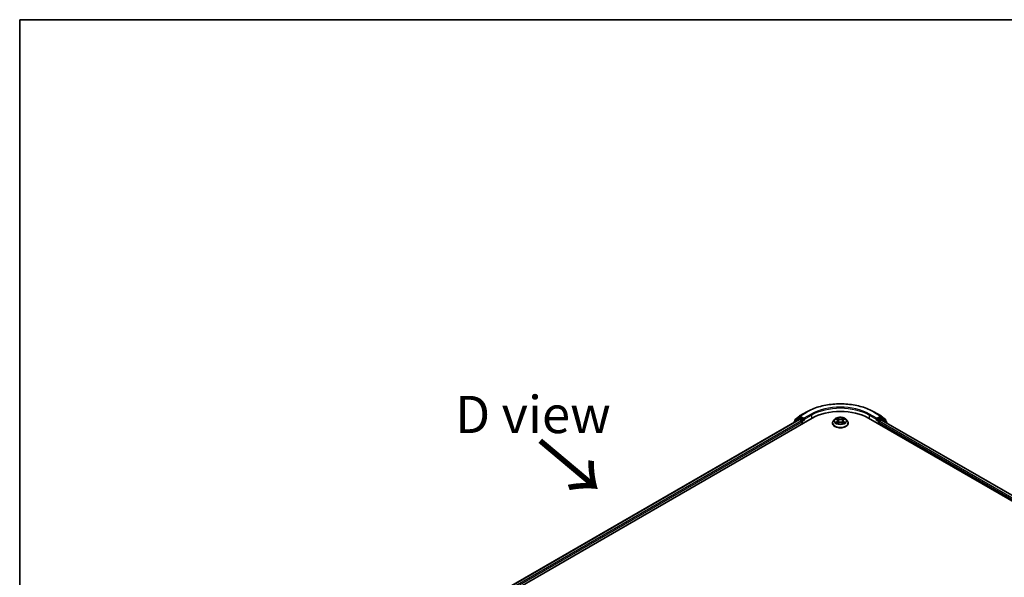
# Model space of a CAD drawing. Units: millimetres. Extents: x 36 to 8503, y 20 to 1566.
# Drawn here: x 36 to 202, y 629 to 722 of the extents above; entities that cross this region are included whole.
import ezdxf

# ---------------------------------------------------------------- set-up
doc = ezdxf.new("R2010")
doc.units = ezdxf.units.MM
doc.header["$LTSCALE"] = 2.5
for name, color, linetype, lineweight in [('Border (ISO)', 7, 'Continuous', 35), ('Symbol (ISO)', 7, 'Continuous', 18), ('Visible (ISO)', 7, 'Continuous', 35), ('Visible Narrow (ISO)', 7, 'Continuous', 25)]:
    doc.layers.add(name, color=color, linetype=linetype, lineweight=lineweight)
doc.styles.add('Note Text (TK)', font='MS PGothic.ttf')

# ---------------------------------------------------------------- blocks, each defined once
blk = doc.blocks.new('Borders tk図枠')
at = {"layer": 'Border (ISO)'}
for q in [(405.5, 289), (14.5, 8)]:
    blk.add_line((14.5, 289), q, dxfattribs=at)

msp = doc.modelspace()

# ---------------------------------------------------------------- linework, layer by layer
at = {"layer": 'Visible (ISO)'}
for p, q in [((167.2477, 655.9136), (168.4369, 656.6002)), ((179.7324, 656.6002), (180.9216, 655.9136)), ((101.8633, 616.574), (169.3599, 655.5432)), ((102.9049, 618.2085), (167.1513, 655.3012)), ((167.0376, 655.5302), (166.3172, 654.9479)), ((166.4272, 655.0369), (166.4272, 655.1874)), ((166.4779, 655.2935), (167.2302, 655.9015)), ((167.0551, 655.5423), (167.2801, 655.6722)), ((167.2194, 655.2944), (167.56, 655.0978)), ((167.8814, 655.3576), (167.3483, 655.6654)), ((167.6564, 654.9308), (167.6564, 654.5597)), ((167.9778, 655.302), (167.9778, 655.5246)), ((168.0018, 655.242), (168.0061, 655.2395)), ((173.1525, 655.3611), (172.927, 655.1096)), ((173.3738, 655.3885), (173.5669, 655.2731)), ((173.686, 655.1141), (173.7233, 654.7671)), ((174.4833, 655.1141), (174.446, 654.7671)), ((174.6024, 655.2731), (174.7955, 655.3885)), ((175.0168, 655.3611), (175.2423, 655.1096)), ((178.8094, 655.5432), (281.6613, 596.1616)), ((180.1632, 655.2395), (180.1675, 655.242)), ((180.1915, 655.5246), (180.1915, 655.302)), ((180.821, 655.6654), (180.2879, 655.3576)), ((180.6093, 655.0236), (180.9649, 655.2289)), ((181.1142, 655.5423), (180.8892, 655.6722)), ((180.9391, 655.9015), (181.6914, 655.2935)), ((181.0104, 655.2334), (280.5572, 597.76)), ((181.8521, 654.9479), (181.1317, 655.5302)), ((181.7421, 655.1874), (181.7421, 655.0369)), ((166.2665, 654.8419), (166.2665, 654.7904)), ((172.7665, 654.7081), (172.7665, 654.7233)), ((173.6028, 654.6999), (173.8039, 654.812)), ((174.3654, 654.812), (174.5665, 654.6999)), ((175.4028, 654.7081), (175.4028, 654.7233)), ((180.5129, 654.5597), (180.5129, 654.8566)), ((181.9028, 654.7182), (181.9028, 654.8419))]:
    msp.add_line(p, q, dxfattribs=at)
for centre, start, end in [((166.4029, 654.8419), 128.948276, 180), ((166.5636, 655.1874), 128.948276, 180), ((167.1233, 655.4242), 120, 128.948276), ((167.3159, 655.7955), 120, 128.948276), ((180.8534, 655.7955), 51.051724, 60), ((181.046, 655.4242), 51.051724, 60), ((181.6057, 655.1874), 0, 51.051724), ((181.7664, 654.8419), 0, 51.051724)]:
    msp.add_arc(centre, 0.1364, start, end, dxfattribs=at)
for centre, major_axis, start_param, end_param in [((174.0846, 652.8154), (6.6818, 0), 0.78539816, 2.35619449), ((167.2194, 655.1831), (-0.0682, 0.1181), 5.49778714, 6.28318531), ((167.3483, 655.5541), (-0.0682, 0.1181), 5.49778714, 6.28318531), ((167.56, 654.9865), (-0.0682, 0.1181), 3.92699082, 5.49778714), ((168.0742, 655.3576), (-0.0682, -0.1181), 5.49778714, 7.06858347), ((180.0951, 655.3576), (0.0682, -0.1181), 5.49778714, 7.06858347), ((180.6093, 654.9123), (-0.0682, -0.1181), 3.92699082, 5.49778714), ((180.821, 655.5541), (0.0682, 0.1181), 0, 0.78539816), ((180.9649, 655.1547), (0.0455, 0.0787), 0, 0.78539816)]:
    msp.add_ellipse(centre, major_axis=major_axis, ratio=0.57735027, start_param=start_param, end_param=end_param, dxfattribs=at)
for points, knots in [([(168.4369, 656.6002), (169.0319, 656.9437), (169.7185, 657.2314), (171.2093, 657.67), (172.0134, 657.8207), (173.6623, 657.9715), (174.507, 657.9715), (176.1559, 657.8207), (176.96, 657.67), (178.4508, 657.2314), (179.1374, 656.9437), (179.7324, 656.6002)], [3.14159265, 3.14159265, 3.14159265, 3.14159265, 3.45575192, 3.45575192, 3.76991118, 3.76991118, 4.08407045, 4.08407045, 4.39822972, 4.39822972, 4.71238898, 4.71238898, 4.71238898, 4.71238898]), ([(167.8814, 655.3576), (167.8936, 655.3506), (167.9065, 655.3402), (167.931, 655.3155), (167.9428, 655.3012), (167.9596, 655.2812), (167.9658, 655.2739), (167.9781, 655.2607), (167.9843, 655.2548), (167.9939, 655.247), (167.9978, 655.2443), (168.0018, 655.242)], [0.1851472285, 0.1851472285, 0.1851472285, 0.1851472285, 0.1965284229, 0.1965284229, 0.2079096173, 0.2079096173, 0.2138595936, 0.2138595936, 0.2198095698, 0.2198095698, 0.2238749427, 0.2238749427, 0.2238749427, 0.2238749427]), ([(172.927, 655.1096), (172.9067, 655.0869), (172.8881, 655.0635), (172.8544, 655.0152), (172.8394, 654.9903), (172.8134, 654.9394), (172.8024, 654.9132), (172.7846, 654.8601), (172.7778, 654.833), (172.7688, 654.7784), (172.7665, 654.7508), (172.7665, 654.7233)], [3.449424205, 3.449424205, 3.449424205, 3.449424205, 3.544937527, 3.544937527, 3.64045085, 3.64045085, 3.735964172, 3.735964172, 3.831477495, 3.831477495, 3.926990817, 3.926990817, 3.926990817, 3.926990817]), ([(175.0168, 655.3611), (174.961, 655.4234), (174.8902, 655.478), (174.7231, 655.572), (174.6257, 655.6106), (174.4168, 655.6671), (174.3052, 655.6849), (174.0792, 655.6987), (173.9647, 655.6946), (173.7431, 655.6651), (173.6361, 655.6397), (173.4395, 655.5687), (173.3499, 655.5232), (173.2282, 655.4361), (173.1874, 655.4001), (173.1525, 655.3611)], [1.26296478, 1.26296478, 1.26296478, 1.26296478, 1.5839777, 1.5839777, 1.9184063, 1.9184063, 2.25148375, 2.25148375, 2.58279719, 2.58279719, 2.9145331, 2.9145331, 3.24851107, 3.24851107, 3.4494242, 3.4494242, 3.4494242, 3.4494242]), ([(173.686, 655.1141), (173.6847, 655.1265), (173.6819, 655.1387), (173.6733, 655.1626), (173.6677, 655.1743), (173.6537, 655.1967), (173.6455, 655.2075), (173.6267, 655.2281), (173.6161, 655.2379), (173.593, 655.2563), (173.5804, 655.265), (173.5669, 655.2731)], [0.847301519, 0.847301519, 0.847301519, 0.847301519, 0.988509822, 0.988509822, 1.129718125, 1.129718125, 1.270926428, 1.270926428, 1.412134731, 1.412134731, 1.553343034, 1.553343034, 1.553343034, 1.553343034]), ([(174.3654, 654.812), (174.3351, 654.8289), (174.3006, 654.8429), (174.2264, 654.8642), (174.1867, 654.8714), (174.1054, 654.8787), (174.0639, 654.8787), (173.9826, 654.8714), (173.9428, 654.8642), (173.8687, 654.8429), (173.8342, 654.8289), (173.8039, 654.812)], [1.58824962, 1.58824962, 1.58824962, 1.58824962, 1.89542757, 1.89542757, 2.20260552, 2.20260552, 2.50978346, 2.50978346, 2.81696141, 2.81696141, 3.12413936, 3.12413936, 3.12413936, 3.12413936]), ([(174.6024, 655.2731), (174.5889, 655.265), (174.5763, 655.2563), (174.5532, 655.2379), (174.5426, 655.2281), (174.5238, 655.2075), (174.5156, 655.1967), (174.5016, 655.1743), (174.496, 655.1626), (174.4874, 655.1387), (174.4846, 655.1265), (174.4833, 655.1141)], [3.159045946, 3.159045946, 3.159045946, 3.159045946, 3.300254249, 3.300254249, 3.441462552, 3.441462552, 3.582670855, 3.582670855, 3.723879158, 3.723879158, 3.865087461, 3.865087461, 3.865087461, 3.865087461]), ([(175.4028, 654.7233), (175.4028, 654.7508), (175.4005, 654.7784), (175.3915, 654.833), (175.3847, 654.8601), (175.3669, 654.9132), (175.3559, 654.9394), (175.3298, 654.9903), (175.3149, 655.0152), (175.2812, 655.0635), (175.2626, 655.0869), (175.2423, 655.1096)], [0.785398163, 0.785398163, 0.785398163, 0.785398163, 0.880911486, 0.880911486, 0.976424808, 0.976424808, 1.071938131, 1.071938131, 1.167451453, 1.167451453, 1.262964775, 1.262964775, 1.262964775, 1.262964775]), ([(180.1675, 655.242), (180.1715, 655.2443), (180.1754, 655.247), (180.185, 655.2548), (180.1912, 655.2607), (180.2035, 655.2739), (180.2097, 655.2812), (180.2265, 655.3012), (180.2383, 655.3155), (180.2628, 655.3402), (180.2757, 655.3506), (180.2879, 655.3576)], [0.0229880286, 0.0229880286, 0.0229880286, 0.0229880286, 0.0270534015, 0.0270534015, 0.0330033777, 0.0330033777, 0.038953354, 0.038953354, 0.0503345484, 0.0503345484, 0.0617157428, 0.0617157428, 0.0617157428, 0.0617157428]), ([(172.7665, 654.7081), (172.7665, 654.6269), (172.7879, 654.5458), (172.871, 654.3905), (172.9342, 654.3166), (173.0972, 654.1825), (173.1985, 654.1229), (173.4275, 654.0257), (173.5554, 653.9881), (173.8243, 653.9386), (173.9652, 653.9267), (174.2462, 653.9293), (174.3863, 653.9439), (174.6519, 653.9982), (174.7774, 654.038), (175.0014, 654.1396), (175.0999, 654.2014), (175.2589, 654.3416), (175.3196, 654.42), (175.3873, 654.5696), (175.4028, 654.6388), (175.4028, 654.7081)], [3.92699082, 3.92699082, 3.92699082, 3.92699082, 4.2267014, 4.2267014, 4.53911238, 4.53911238, 4.86360542, 4.86360542, 5.18933336, 5.18933336, 5.51408383, 5.51408383, 5.83843868, 5.83843868, 6.16327278, 6.16327278, 6.48907018, 6.48907018, 6.81298523, 6.81298523, 7.06858347, 7.06858347, 7.06858347, 7.06858347]), ([(173.4611, 654.7969), (173.4694, 654.7901), (173.4783, 654.7833), (173.4974, 654.7696), (173.5076, 654.7628), (173.5292, 654.7493), (173.5407, 654.7426), (173.5648, 654.7296), (173.5775, 654.7232), (173.5984, 654.7134), (173.6063, 654.7098), (173.6144, 654.7064)], [4.534901476, 4.534901476, 4.534901476, 4.534901476, 4.605051412, 4.605051412, 4.675201349, 4.675201349, 4.745351285, 4.745351285, 4.815501221, 4.815501221, 4.856375894, 4.856375894, 4.856375894, 4.856375894]), ([(174.5549, 654.7064), (174.563, 654.7098), (174.5709, 654.7134), (174.5918, 654.7232), (174.6045, 654.7296), (174.6286, 654.7426), (174.6401, 654.7493), (174.6617, 654.7628), (174.6719, 654.7696), (174.691, 654.7833), (174.6999, 654.7901), (174.7082, 654.7969)], [6.139198394, 6.139198394, 6.139198394, 6.139198394, 6.180073066, 6.180073066, 6.250223003, 6.250223003, 6.320372939, 6.320372939, 6.390522875, 6.390522875, 6.460672811, 6.460672811, 6.460672811, 6.460672811])]:
    msp.add_open_spline(points, degree=3, knots=knots, dxfattribs=at)
at = {"layer": 'Visible Narrow (ISO)'}
for p, q in [((167.3159, 655.9068), (168.5051, 656.5934)), ((179.6642, 656.5934), (180.8534, 655.9068)), ((102.9448, 618.1855), (167.2194, 655.2944)), ((167.56, 655.0978), (103.2798, 617.9857)), ((103.374, 617.8173), (167.6564, 654.9308)), ((166.4244, 654.8816), (167.0269, 655.3685)), ((166.4672, 655.1318), (167.2194, 655.7398)), ((166.4672, 655.0692), (166.4672, 655.1318)), ((167.0269, 655.3685), (167.1474, 655.2989)), ((167.1233, 655.5355), (167.3483, 655.6654)), ((167.6564, 655.2277), (167.1233, 655.5355)), ((167.2194, 655.7398), (167.3483, 655.6654)), ((167.9778, 655.5246), (167.3159, 655.9068)), ((167.8814, 655.3576), (167.6564, 655.2277)), ((167.7528, 655.0607), (168.0742, 655.2463)), ((167.7528, 654.6154), (167.7528, 655.0607)), ((169.167, 656.2112), (167.9778, 655.5246)), ((167.9778, 655.302), (169.2635, 656.0442)), ((169.2635, 656.0442), (169.2635, 655.4875)), ((173.309, 655.4193), (173.5552, 655.2721)), ((173.5552, 654.9607), (173.309, 654.8135)), ((173.4167, 654.8421), (173.5715, 654.9347)), ((173.8149, 655.4221), (173.56, 655.5642)), ((173.5715, 654.9347), (173.5875, 654.7185)), ((173.639, 655.4851), (173.7992, 655.3957)), ((173.7992, 655.3957), (173.7763, 655.0739)), ((174.6093, 655.5642), (174.3544, 655.4221)), ((174.3701, 655.3957), (174.5303, 655.4851)), ((174.3701, 655.3957), (174.393, 655.0739)), ((174.5978, 654.9347), (174.5818, 654.7185)), ((174.5978, 654.9347), (174.7526, 654.8421)), ((174.6141, 655.2721), (174.8603, 655.4193)), ((174.8603, 654.8135), (174.6141, 654.9607)), ((178.9058, 656.0442), (180.1915, 655.302)), ((178.9058, 656.0442), (178.9058, 655.4875)), ((180.1915, 655.5246), (179.0023, 656.2112)), ((180.0951, 655.2463), (180.4165, 655.0607)), ((180.8534, 655.9068), (180.1915, 655.5246)), ((180.5129, 655.2277), (180.2879, 655.3576)), ((180.4165, 655.0607), (180.4165, 654.6154)), ((181.046, 655.5355), (180.5129, 655.2277)), ((180.6093, 655.0607), (181.1424, 655.3685)), ((180.6093, 655.0236), (180.6093, 655.0607)), ((280.2127, 597.5176), (180.6093, 655.0236)), ((180.821, 655.6654), (180.9498, 655.7398)), ((180.821, 655.6654), (181.046, 655.5355)), ((180.9498, 655.7398), (181.7021, 655.1318)), ((180.9649, 655.2289), (280.5306, 597.7446)), ((181.1424, 655.3685), (181.8628, 654.7862)), ((181.7021, 655.1318), (181.7021, 655.0692)), ((173.56, 654.6686), (173.8149, 654.8107)), ((174.3544, 654.8107), (174.6093, 654.6686)), ((180.5129, 654.8566), (280.1507, 597.3307)), ((181.8628, 654.7862), (181.8628, 654.7412))]:
    msp.add_line(p, q, dxfattribs=at)
for centre, major_axis, ratio, start_param, end_param in [((168.5051, 656.4821), (-0.0682, 0.1181), 0.57735027, 5.49778714, 6.28318531), ((174.0846, 653.3721), (7.8907, 0), 0.57735027, 0.78539816, 2.35619449), ((174.0846, 653.3721), (-6.9545, 0), 0.57735027, 3.92699082, 5.49778714), ((174.0846, 653.2607), (6.8182, 0), 0.57735027, 0.78539816, 2.35619449), ((179.6642, 656.4821), (0.0682, 0.1181), 0.57735027, 0, 0.78539816), ((166.4029, 654.8419), (-0.0857, 0.1061), 0.8131434, 0, 1.26886792), ((166.5636, 655.1874), (-0.1364, 0), 0.57735027, 0, 0.78539816), ((166.5636, 655.1874), (-0.0857, 0.1061), 0.8131434, 0, 1.4434523), ((167.1233, 655.4242), (-0.0857, 0.1061), 0.8131434, 0, 1.4434523), ((167.1233, 655.4242), (-0.0682, -0.1181), 0.57735027, 3.92699082, 5.49778714), ((167.1233, 655.4242), (-0.0682, 0.1181), 0.57735027, 5.49778714, 6.28318531), ((167.3159, 655.7955), (-0.0857, 0.1061), 0.8131434, 0, 1.4434523), ((167.3159, 655.7955), (-0.0682, -0.1181), 0.57735027, 3.92699082, 5.49778714), ((167.3159, 655.7955), (-0.0682, 0.1181), 0.57735027, 5.49778714, 6.28318531), ((167.6564, 655.1164), (-0.0682, -0.1181), 0.57735027, 3.92699082, 5.20400801), ((167.6564, 655.1164), (0.1364, 0), 0.57735027, 4.4332722, 5.49778714), ((167.6564, 655.1164), (-0.0682, 0.1181), 0.57735027, 3.92699082, 5.49778714), ((169.167, 656.0999), (-0.0682, 0.1181), 0.57735027, 3.92699082, 5.49778714), ((174.0846, 654.7637), (-1.3035, 0), 0.57735027, 5.8056187, 9.90234457), ((174.0846, 655.0826), (-1.0496, 0), 0.57735027, 5.8056187, 9.90234457), ((174.0846, 655.1164), (-0.9364, 0), 0.57735027, 5.30710262, 5.68847167), ((174.0846, 655.0133), (0.7328, 0), 0.57735027, 2.17629431, 2.42062218), ((173.5552, 655.2536), (0.0117, 0.0195), 0.58733849, 0, 0.79427846), ((173.2759, 655.1164), (0.3883, 0), 0.57735027, 5.51524044, 7.05113018), ((173.5552, 654.9421), (0.0117, -0.0195), 0.58733849, 0.86378433, 2.3473142), ((173.2759, 655.0995), (0.4109, 0), 0.57735027, 5.51524044, 6.34508866), ((173.6232, 655.4773), (-0.0186, -0.0131), 0.18497367, 1.04331702, 2.43849919), ((173.6791, 655.3598), (-0.0219, -0.0061), 0.22291783, 3.85158054, 5.20700366), ((173.7605, 655.0661), (-0.0219, -0.0061), 0.22288452, 3.85157383, 5.20261978), ((173.8149, 655.4035), (-0.0111, -0.0199), 0.56718618, 3.91841516, 5.40194502), ((174.0846, 655.5664), (0.4109, 0), 0.57735027, 3.94444411, 5.48033385), ((174.0846, 655.5833), (-0.3883, 0), 0.57735027, 0.80285146, 2.3387412), ((174.0846, 654.6495), (0.3883, 0), 0.57735027, 0.80285146, 2.3387412), ((174.3544, 655.4035), (0.0111, -0.0199), 0.56718618, 0.88124028, 2.36477015), ((174.4088, 655.0661), (-0.0219, 0.0061), 0.22288452, 4.22215818, 5.57320413), ((174.8934, 655.1164), (-0.3883, 0), 0.57735027, 5.51524044, 7.05113018), ((174.4902, 655.3598), (-0.0219, 0.0061), 0.22291783, 4.2177743, 5.57319742), ((174.8934, 655.0995), (-0.4109, 0), 0.57735027, 6.22128195, 7.05113018), ((174.0846, 655.0133), (0.7328, 0), 0.57735027, 0.72097047, 0.96529834), ((174.5461, 655.4773), (-0.0186, 0.0131), 0.18497367, 0.70309346, 2.09827563), ((174.6141, 654.9421), (-0.0117, -0.0195), 0.58733849, 3.93587111, 5.41940097), ((174.6141, 655.2536), (-0.0117, 0.0195), 0.58733849, 5.48890685, 6.28318531), ((174.0846, 655.1164), (-0.9364, 0), 0.57735027, 3.7363063, 4.11767534), ((179.0023, 656.0999), (0.0682, 0.1181), 0.57735027, 0.78539816, 2.35619449), ((180.5129, 655.1164), (-0.0682, -0.1181), 0.57735027, 3.92699082, 5.49778714), ((180.5129, 655.1164), (0.1364, 0), 0.57735027, 3.92699082, 5.49778714), ((180.5129, 655.1164), (-0.0682, 0.1181), 0.57735027, 3.92699082, 5.49778714), ((180.8534, 655.7955), (0.0682, 0.1181), 0.57735027, 0, 0.78539816), ((180.8534, 655.7955), (-0.0682, 0.1181), 0.57735027, 3.92699082, 5.49778714), ((180.8534, 655.7955), (0.0857, 0.1061), 0.8131434, 4.83973301, 6.28318531), ((181.046, 655.4242), (0.0682, 0.1181), 0.57735027, 0, 0.78539816), ((181.046, 655.4242), (-0.0682, 0.1181), 0.57735027, 3.92699082, 5.49778714), ((181.046, 655.4242), (0.0857, 0.1061), 0.8131434, 4.83973301, 6.28318531), ((181.6057, 655.1874), (0.0857, 0.1061), 0.8131434, 4.83973301, 6.28318531), ((181.6057, 655.1874), (0.1364, 0), 0.57735027, 5.49778714, 6.28318531), ((181.7664, 654.8419), (0.0857, 0.1061), 0.8131434, 4.83973301, 6.28318531), ((166.4029, 654.8419), (-0.1364, 0), 0.57735027, 0, 0.53825138), ((174.0846, 654.7233), (-1.3182, 0), 0.57735027, 0, 3.14159265), ((174.0846, 654.7081), (1.3182, 0), 0.57735027, 3.14159265, 6.28318531), ((174.0846, 655.1164), (0.9364, 0), 0.57735027, 3.7363063, 4.11767534), ((173.433, 654.8347), (-0.0044, -0.0223), 0.77975364, 4.52690487, 5.92208704), ((173.4989, 654.7874), (-0.0193, -0.012), 0.72973605, 5.16344533, 5.77548257), ((173.8149, 654.7922), (-0.0111, 0.0199), 0.56718618, 5.5063628, 6.28318531), ((174.3544, 654.7922), (0.0111, 0.0199), 0.56718618, 0, 0.7768225), ((174.0846, 655.1164), (0.9364, 0), 0.57735027, 5.30710262, 5.68847167), ((174.6704, 654.7874), (-0.0193, 0.012), 0.72973605, 3.64929539, 4.26133263), ((174.7363, 654.8347), (0.0044, -0.0223), 0.77975364, 0.36109827, 1.75628044), ((181.7664, 654.8419), (0.1364, 0), 0.57735027, 5.49778714, 6.28318531)]:
    msp.add_ellipse(centre, major_axis=major_axis, ratio=ratio, start_param=start_param, end_param=end_param, dxfattribs=at)
msp.add_ellipse((174.0846, 655.1164), major_axis=(0.9734, 0), ratio=0.57735027, dxfattribs=at)
for points, knots in [([(173.4178, 655.3622), (173.4141, 655.3663), (173.4102, 655.3702), (173.3963, 655.3825), (173.3854, 655.3898), (173.3639, 655.4014), (173.3534, 655.406), (173.3316, 655.4138), (173.3203, 655.4169), (173.309, 655.4193)], [0.0019082576, 0.0019082576, 0.0019082576, 0.0019082576, 0.0059340385, 0.0059340385, 0.0154285, 0.0154285, 0.0237449879, 0.0237449879, 0.0323943032, 0.0323943032, 0.0323943032, 0.0323943032]), ([(173.309, 655.4193), (173.3193, 655.4154), (173.3296, 655.4111), (173.3496, 655.4018), (173.3593, 655.3969), (173.3704, 655.3905), (173.3721, 655.3895), (173.3738, 655.3885)], [-0.0323943032, -0.0323943032, -0.0323943032, -0.0323943032, -0.0237449879, -0.0237449879, -0.0154285, -0.0154285, -0.013913302, -0.013913302, -0.013913302, -0.013913302]), ([(173.639, 655.4851), (173.6315, 655.4923), (173.6243, 655.4998), (173.606, 655.5188), (173.5953, 655.5301), (173.5764, 655.5491), (173.5682, 655.557), (173.56, 655.5642)], [-0.0320559737, -0.0320559737, -0.0320559737, -0.0320559737, -0.0236501899, -0.0236501899, -0.0102009359, -0.0102009359, 0.0003383294, 0.0003383294, 0.0003383294, 0.0003383294]), ([(173.56, 655.5642), (173.5651, 655.5563), (173.5701, 655.5472), (173.5823, 655.5246), (173.5895, 655.5105), (173.6034, 655.4865), (173.6093, 655.477), (173.616, 655.4677)], [-0.0003383294, -0.0003383294, -0.0003383294, -0.0003383294, 0.0102009359, 0.0102009359, 0.0236501899, 0.0236501899, 0.0320559737, 0.0320559737, 0.0320559737, 0.0320559737]), ([(173.616, 655.4677), (173.6274, 655.4519), (173.6377, 655.4348), (173.6551, 655.3989), (173.6623, 655.38), (173.6676, 655.3612)], [-0.0289828459, -0.0289828459, -0.0289828459, -0.0289828459, -0.0145850634, -0.0145850634, 0, 0, 0, 0]), ([(173.6949, 655.3676), (173.6891, 655.3883), (173.6813, 655.409), (173.6624, 655.4487), (173.6513, 655.4676), (173.639, 655.4851)], [0, 0, 0, 0, 0.0145850634, 0.0145850634, 0.0289828459, 0.0289828459, 0.0289828459, 0.0289828459]), ([(173.6676, 655.3612), (173.6811, 655.3122), (173.6947, 655.2633), (173.7219, 655.1654), (173.7355, 655.1165), (173.749, 655.0675)], [-0.0687798542, -0.0687798542, -0.0687798542, -0.0687798542, -0.0343899271, -0.0343899271, 0, 0, 0, 0]), ([(173.7763, 655.0739), (173.7627, 655.1228), (173.7491, 655.1718), (173.722, 655.2697), (173.7084, 655.3186), (173.6949, 655.3676)], [0, 0, 0, 0, 0.0343899271, 0.0343899271, 0.0687798542, 0.0687798542, 0.0687798542, 0.0687798542]), ([(173.749, 655.0675), (173.7684, 654.9976), (173.7907, 654.9289), (173.821, 654.8498), (173.8258, 654.8377), (173.8306, 654.8257)], [-0.0982412545, -0.0982412545, -0.0982412545, -0.0982412545, -0.0491206273, -0.0491206273, -0.0402334775, -0.0402334775, -0.0402334775, -0.0402334775]), ([(173.8522, 654.8351), (173.8479, 654.8466), (173.8436, 654.8581), (173.8154, 654.9364), (173.7945, 655.0046), (173.7763, 655.0739)], [0.0405862574, 0.0405862574, 0.0405862574, 0.0405862574, 0.0491206273, 0.0491206273, 0.0982412545, 0.0982412545, 0.0982412545, 0.0982412545]), ([(174.393, 655.0739), (174.3748, 655.0046), (174.3539, 654.9364), (174.3257, 654.8581), (174.3214, 654.8466), (174.3171, 654.8351)], [0, 0, 0, 0, 0.0491206273, 0.0491206273, 0.0576549971, 0.0576549971, 0.0576549971, 0.0576549971]), ([(174.3386, 654.8257), (174.3435, 654.8377), (174.3483, 654.8498), (174.3786, 654.9289), (174.4009, 654.9976), (174.4203, 655.0675)], [-0.058007777, -0.058007777, -0.058007777, -0.058007777, -0.0491206273, -0.0491206273, 0, 0, 0, 0]), ([(174.4744, 655.3676), (174.4609, 655.3186), (174.4473, 655.2697), (174.4202, 655.1718), (174.4066, 655.1228), (174.393, 655.0739)], [0, 0, 0, 0, 0.0343899271, 0.0343899271, 0.0687798542, 0.0687798542, 0.0687798542, 0.0687798542]), ([(174.4203, 655.0675), (174.4338, 655.1165), (174.4474, 655.1654), (174.4746, 655.2633), (174.4882, 655.3122), (174.5017, 655.3612)], [-0.0687798542, -0.0687798542, -0.0687798542, -0.0687798542, -0.0343899271, -0.0343899271, 0, 0, 0, 0]), ([(174.5303, 655.4851), (174.5179, 655.4675), (174.5067, 655.4484), (174.4879, 655.4088), (174.4801, 655.3882), (174.4744, 655.3676)], [0, 0, 0, 0, 0.014491423, 0.014491423, 0.0289828459, 0.0289828459, 0.0289828459, 0.0289828459]), ([(174.5017, 655.3612), (174.507, 655.3799), (174.5141, 655.3986), (174.5315, 655.4345), (174.5418, 655.4518), (174.5533, 655.4677)], [-0.0289828459, -0.0289828459, -0.0289828459, -0.0289828459, -0.014491423, -0.014491423, 0, 0, 0, 0]), ([(174.6093, 655.5642), (174.6026, 655.5583), (174.5959, 655.5519), (174.5825, 655.5388), (174.5759, 655.532), (174.5616, 655.5171), (174.5538, 655.5089), (174.5407, 655.4954), (174.5356, 655.4902), (174.5303, 655.4851)], [-0.0323943032, -0.0323943032, -0.0323943032, -0.0323943032, -0.0237449879, -0.0237449879, -0.0154285, -0.0154285, -0.0059340385, -0.0059340385, 0, 0, 0, 0]), ([(174.5533, 655.4677), (174.558, 655.4743), (174.5623, 655.4809), (174.5728, 655.4981), (174.5784, 655.5084), (174.5882, 655.5268), (174.5925, 655.5349), (174.601, 655.5504), (174.6051, 655.5577), (174.6093, 655.5642)], [0, 0, 0, 0, 0.0059340385, 0.0059340385, 0.0154285, 0.0154285, 0.0237449879, 0.0237449879, 0.0323943032, 0.0323943032, 0.0323943032, 0.0323943032]), ([(174.8603, 655.4193), (174.8466, 655.4164), (174.8327, 655.4124), (174.8022, 655.4003), (174.7858, 655.3916), (174.764, 655.3749), (174.7574, 655.3688), (174.7515, 655.3622)], [-0.0003383294, -0.0003383294, -0.0003383294, -0.0003383294, 0.0102009359, 0.0102009359, 0.0236501899, 0.0236501899, 0.0301477161, 0.0301477161, 0.0301477161, 0.0301477161]), ([(174.7955, 655.3885), (174.8044, 655.3938), (174.8135, 655.3987), (174.8352, 655.4092), (174.8478, 655.4146), (174.8603, 655.4193)], [-0.0181426717, -0.0181426717, -0.0181426717, -0.0181426717, -0.0102009359, -0.0102009359, 0.0003383294, 0.0003383294, 0.0003383294, 0.0003383294]), ([(173.4167, 654.8421), (173.4091, 654.8407), (173.4007, 654.8391), (173.3775, 654.8342), (173.3622, 654.8305), (173.3341, 654.8223), (173.3215, 654.8182), (173.309, 654.8135)], [-0.0320559737, -0.0320559737, -0.0320559737, -0.0320559737, -0.0236501899, -0.0236501899, -0.0102009359, -0.0102009359, 0.0003383294, 0.0003383294, 0.0003383294, 0.0003383294]), ([(173.309, 654.8135), (173.3227, 654.8164), (173.3366, 654.8182), (173.3671, 654.8203), (173.3835, 654.8199), (173.4073, 654.8176), (173.4158, 654.8163), (173.4228, 654.815)], [-0.0003383294, -0.0003383294, -0.0003383294, -0.0003383294, 0.0102009359, 0.0102009359, 0.0236501899, 0.0236501899, 0.0320559737, 0.0320559737, 0.0320559737, 0.0320559737]), ([(173.4826, 654.7949), (173.4746, 654.8077), (173.4648, 654.8183), (173.4426, 654.8342), (173.4301, 654.8395), (173.4167, 654.8421)], [0, 0, 0, 0, 0.0145850634, 0.0145850634, 0.0289828459, 0.0289828459, 0.0289828459, 0.0289828459]), ([(173.4228, 654.815), (173.4348, 654.8127), (173.446, 654.808), (173.4577, 654.7997), (173.4595, 654.7983), (173.4611, 654.7969)], [-0.0289828459, -0.0289828459, -0.0289828459, -0.0289828459, -0.0145850634, -0.0145850634, -0.0120420166, -0.0120420166, -0.0120420166, -0.0120420166]), ([(173.6104, 654.7041), (173.6078, 654.7043), (173.6053, 654.7042), (173.5965, 654.7032), (173.5909, 654.701), (173.5811, 654.6946), (173.5768, 654.6906), (173.5683, 654.6809), (173.5641, 654.6751), (173.56, 654.6686)], [0.0024401637, 0.0024401637, 0.0024401637, 0.0024401637, 0.0059340385, 0.0059340385, 0.0154285, 0.0154285, 0.0237449879, 0.0237449879, 0.0323943032, 0.0323943032, 0.0323943032, 0.0323943032]), ([(173.56, 654.6686), (173.5667, 654.6745), (173.5734, 654.6801), (173.5868, 654.69), (173.5934, 654.6945), (173.601, 654.6989), (173.6019, 654.6994), (173.6028, 654.6999)], [-0.0323943032, -0.0323943032, -0.0323943032, -0.0323943032, -0.0237449879, -0.0237449879, -0.0154285, -0.0154285, -0.0142996638, -0.0142996638, -0.0142996638, -0.0142996638]), ([(174.6093, 654.6686), (174.6042, 654.6765), (174.5992, 654.6834), (174.587, 654.6961), (174.5798, 654.701), (174.5674, 654.704), (174.5634, 654.7044), (174.5589, 654.7041)], [-0.0003383294, -0.0003383294, -0.0003383294, -0.0003383294, 0.0102009359, 0.0102009359, 0.0236501899, 0.0236501899, 0.02961581, 0.02961581, 0.02961581, 0.02961581]), ([(174.5665, 654.6999), (174.5726, 654.6965), (174.5786, 654.6926), (174.5929, 654.6825), (174.6011, 654.6758), (174.6093, 654.6686)], [-0.0177563099, -0.0177563099, -0.0177563099, -0.0177563099, -0.0102009359, -0.0102009359, 0.0003383294, 0.0003383294, 0.0003383294, 0.0003383294]), ([(174.7526, 654.8421), (174.7391, 654.8395), (174.7266, 654.8341), (174.7043, 654.8182), (174.6946, 654.8077), (174.6867, 654.7949)], [0, 0, 0, 0, 0.014491423, 0.014491423, 0.0289828459, 0.0289828459, 0.0289828459, 0.0289828459]), ([(174.7082, 654.7969), (174.7098, 654.7983), (174.7114, 654.7996), (174.7231, 654.8079), (174.7344, 654.8127), (174.7465, 654.815)], [-0.0169408293, -0.0169408293, -0.0169408293, -0.0169408293, -0.014491423, -0.014491423, 0, 0, 0, 0]), ([(174.7465, 654.815), (174.7515, 654.8159), (174.7571, 654.8169), (174.773, 654.8188), (174.7839, 654.8197), (174.8054, 654.8199), (174.8159, 654.8196), (174.8377, 654.8176), (174.849, 654.8159), (174.8603, 654.8135)], [0, 0, 0, 0, 0.0059340385, 0.0059340385, 0.0154285, 0.0154285, 0.0237449879, 0.0237449879, 0.0323943032, 0.0323943032, 0.0323943032, 0.0323943032]), ([(174.8603, 654.8135), (174.85, 654.8174), (174.8397, 654.8208), (174.8197, 654.827), (174.81, 654.8296), (174.7899, 654.8346), (174.7795, 654.8369), (174.7637, 654.84), (174.7579, 654.8411), (174.7526, 654.8421)], [-0.0323943032, -0.0323943032, -0.0323943032, -0.0323943032, -0.0237449879, -0.0237449879, -0.0154285, -0.0154285, -0.0059340385, -0.0059340385, 0, 0, 0, 0])]:
    msp.add_open_spline(points, degree=3, knots=knots, dxfattribs=at)
for points in [[(173.4988, 654.7687), (173.4934, 654.7775), (173.488, 654.7862), (173.4826, 654.7949)], [(174.6867, 654.7949), (174.6813, 654.7862), (174.6759, 654.7775), (174.6705, 654.7687)]]:
    msp.add_open_spline(points, degree=3, dxfattribs=at)

# ---------------------------------------------------------------- block references
at = {"xscale": 2.5, "yscale": 2.5, "zscale": 2.5}
msp.add_blockref('Borders tk図枠', (0, 0), dxfattribs=at)

# ---------------------------------------------------------------- texts
at = {"layer": 'Symbol (ISO)', "color": 7, "insert": (122.4673, 656.1609), "char_height": 6.25, "attachment_point": 5, "line_spacing_factor": 1.5, "style": 'Note Text (TK)'}
msp.add_mtext('\\fＭＳ Ｐゴシック|b0|i0;D view', dxfattribs=at)
at = {"layer": 'Symbol (ISO)', "color": 7, "insert": (123.1439, 651.9536), "char_height": 10, "attachment_point": 4, "rotation": 320, "line_spacing_factor": 1.5, "style": 'Note Text (TK)'}
msp.add_mtext('\\fMS PGothic|b0|i0;{\\H10.0000;→}', dxfattribs=at)

doc.saveas('drawing.dxf')
